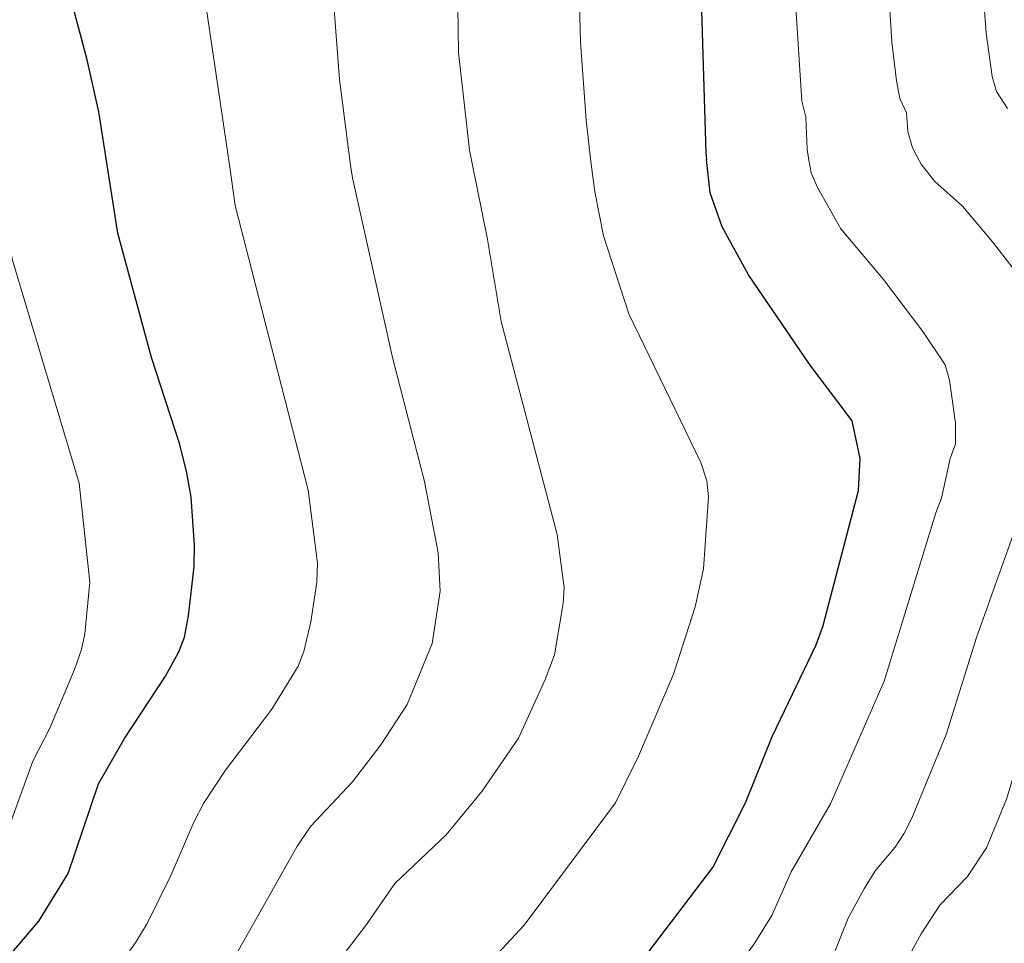
# Model space of a CAD drawing. Units: metres. Extents: x 648200 to 652718, y 4697226 to 4700291.
# Drawn here: x 650964 to 651121, y 4698218 to 4698365 of the extents above; entities that cross this region are included whole.
import ezdxf

# ---------------------------------------------------------------- set-up
doc = ezdxf.new("R2010")
doc.units = ezdxf.units.M
doc.header["$MEASUREMENT"] = 0
doc.layers.add('Level 4', color=36, linetype='Continuous', lineweight=30)
doc.layers.add('Level 5', color=36, linetype='Continuous', lineweight=0)

msp = doc.modelspace()

# ---------------------------------------------------------------- linework, layer by layer
at = {"layer": 'Level 4', "color": 36, "linetype": 'Continuous', "lineweight": 30}
for points in [[(651126.03, 4698464.13, 850), (651116.61, 4698461.25, 850), (651102.36, 4698457.43, 850), (651095.57, 4698456.53, 850), (651083.11, 4698453.55, 850), (651074.82, 4698449.93, 850), (651072.2, 4698448.5, 850), (651070.17, 4698446.63, 850), (651068.74, 4698443.79, 850), (651067.95, 4698438.17, 850), (651067.99, 4698435.63, 850), (651068.29, 4698430.18, 850), (651071.98, 4698396.15, 850), (651072.04, 4698378.9, 850), (651073.12, 4698343.95, 850), (651073.21, 4698342.86, 850)], [(650977.69, 4698341.33, 875), (650976.27, 4698350.48, 875), (650974.43, 4698358.79, 875), (650971.54, 4698369.65, 875)], [(651079.95, 4698324.45, 850), (651075.74, 4698332.15, 850), (651073.82, 4698337.55, 850), (651073.21, 4698342.86, 850)], [(650990.32, 4698292.87, 875), (650989.2, 4698297.38, 875), (650984.7, 4698311.29, 875), (650979.3, 4698331.11, 875), (650977.69, 4698341.33, 875)], [(651062.05, 4698213.88, 850), (651074.23, 4698229.92, 850), (651079.45, 4698240.24, 850), (651083.74, 4698250.93, 850), (651090.7, 4698265.43, 850), (651091.84, 4698268.51, 850), (651097.46, 4698290.07, 850), (651097.72, 4698295.17, 850), (651096.49, 4698301.17, 850), (651089.76, 4698310.05, 850), (651079.95, 4698324.45, 850)], [(650886.85, 4698171.02, 875), (650887.98, 4698171.97, 875), (650894.39, 4698175.82, 875), (650908.26, 4698181.65, 875), (650929.6, 4698187.75, 875), (650936.7, 4698191.48, 875), (650946.16, 4698197.58, 875), (650954.04, 4698205.54, 875), (650960.21, 4698213.81, 875), (650966.73, 4698221.34, 875), (650971.38, 4698228.97, 875), (650976.24, 4698243.26, 875), (650980.37, 4698250.48, 875), (650986.89, 4698260.43, 875), (650989.04, 4698264.34, 875), (650989.96, 4698266.67, 875), (650990.57, 4698270.06, 875), (650991.49, 4698277.93, 875), (650991.53, 4698281.35, 875), (650991.03, 4698289, 875), (650990.32, 4698292.87, 875)]]:
    msp.add_polyline3d(points, dxfattribs=at)
at = {"layer": 'Level 5', "color": 36, "linetype": 'Continuous', "lineweight": 0}
for points in [[(650997.16, 4698341.64, 870), (650992.82, 4698371.19, 870), (650984.25, 4698401.38, 870), (650981.99, 4698410.47, 870), (650980.4, 4698419.37, 870), (650979.28, 4698435.06, 870), (650983.34, 4698461.8, 870), (650987.6, 4698474.5, 870), (650994.62, 4698486.55, 870), (651006.63, 4698500.81, 870), (651016.28, 4698513.35, 870), (651022.86, 4698520.53, 870), (651038.34, 4698532.54, 870), (651046.65, 4698539.99, 870), (651049.96, 4698545.17, 870), (651052, 4698550.83, 870), (651053.32, 4698556.93, 870), (651054.04, 4698562.07, 870), (651053.93, 4698576.61, 870), (651050.86, 4698595.53, 870), (651046.94, 4698613.96, 870), (651044.94, 4698626.49, 870), (651044.14, 4698637.97, 870)], [(651131.12, 4698450.49, 845), (651109.51, 4698446.99, 845), (651098.61, 4698444.49, 845), (651089.84, 4698439.93, 845), (651087.21, 4698437.89, 845), (651085.33, 4698435.89, 845), (651083.78, 4698433.01, 845), (651083.19, 4698430.13, 845), (651083.09, 4698427.63, 845), (651086.39, 4698405.59, 845), (651087.41, 4698394.01, 845), (651087.4, 4698367.95, 845), (651088.43, 4698352.19, 845), (651089.06, 4698349.63, 845), (651089.3, 4698344.51, 845), (651089.51, 4698343.11, 845)], [(651131.93, 4698439.81, 840), (651120.47, 4698437.07, 840), (651106.47, 4698431.17, 840), (651104.6, 4698429.67, 840), (651103.58, 4698427.33, 840), (651102.99, 4698424.79, 840), (651102.24, 4698419.31, 840), (651102.66, 4698405.61, 840), (651102.14, 4698371.97, 840), (651102.77, 4698361.67, 840), (651103.56, 4698355.41, 840), (651104.06, 4698352.59, 840), (651105.15, 4698350.33, 840), (651105.34, 4698347.35, 840), (651106.07, 4698344.73, 840), (651106.76, 4698343.39, 840)], [(651121.24, 4698351.01, 835), (651119.5, 4698353.71, 835), (651118.82, 4698356.11, 835), (651117.82, 4698363.05, 835), (651116.51, 4698380.91, 835), (651117.2, 4698389.39, 835), (651120.26, 4698398.07, 835), (651120.74, 4698400.51, 835)], [(651033.32, 4698382.08, 860), (651033.68, 4698359.95, 860), (651035.44, 4698344.36, 860), (651035.83, 4698342.26, 860)], [(651016.43, 4698341.95, 865), (651014.66, 4698355.63, 865), (651013.07, 4698376.63, 865)], [(651052.88, 4698371.93, 855), (651053.15, 4698361.61, 855), (651054.02, 4698349.15, 855), (651054.78, 4698342.57, 855)], [(651110.74, 4698288.83, 845), (651112.1, 4698295.15, 845), (651112.97, 4698297.53, 845), (651112.93, 4698300.79, 845), (651112, 4698307.67, 845), (651111.28, 4698310.09, 845), (651107.73, 4698315.41, 845), (651101.48, 4698323.71, 845), (651094.65, 4698331.83, 845), (651090.91, 4698338.43, 845), (651089.95, 4698340.75, 845), (651089.51, 4698343.11, 845)], [(651098.12, 4698197.55, 835), (651100.79, 4698202.33, 835), (651106.05, 4698216.69, 835), (651107.49, 4698219.31, 835), (651110.46, 4698223.91, 835), (651114.84, 4698228.47, 835), (651117.9, 4698233.05, 835), (651121.11, 4698240.83, 835), (651127.89, 4698263.23, 835), (651140.86, 4698295.13, 835), (651143.15, 4698301.29, 835), (651143.95, 4698304.55, 835), (651144.24, 4698307.79, 835), (651143.01, 4698320.71, 835), (651142.28, 4698323.93, 835), (651140.02, 4698329.43, 835), (651136.13, 4698336.09, 835), (651132.3, 4698340.97, 835), (651129.52, 4698343.77, 835)], [(651103.35, 4698233.17, 840), (651104.72, 4698235.27, 840), (651106.01, 4698237.77, 840), (651111.46, 4698251.13, 840), (651116.29, 4698266.59, 840), (651122.14, 4698282.97, 840), (651124.65, 4698289.15, 840), (651128.01, 4698299.25, 840), (651128.54, 4698301.73, 840), (651128.57, 4698304.23, 840), (651127.5, 4698314.19, 840), (651126.89, 4698316.61, 840), (651125.36, 4698320.17, 840), (651121.99, 4698325.67, 840), (651118.86, 4698329.73, 840), (651114.09, 4698335.41, 840), (651109.67, 4698339.35, 840), (651107.48, 4698342.15, 840), (651106.76, 4698343.39, 840)], [(650978.84, 4698213.2, 870), (650982.18, 4698217.99, 870), (650983.97, 4698220.94, 870), (650987.79, 4698228.63, 870), (650991.41, 4698237.11, 870), (650993, 4698240.1, 870), (650996.48, 4698245.44, 870), (651003.86, 4698255.16, 870), (651008.06, 4698262.05, 870), (651008.99, 4698264.36, 870), (651010.11, 4698269.11, 870), (651011.07, 4698275.42, 870), (651011.17, 4698278.47, 870), (651009.66, 4698290.13, 870), (650998.01, 4698335.53, 870), (650997.16, 4698341.64, 870)], [(650984.52, 4698197.42, 865), (650995.02, 4698210.36, 865), (651007.85, 4698233.22, 865), (651010.03, 4698236.45, 865), (651016.77, 4698243.57, 865), (651021.28, 4698249.47, 865), (651025.46, 4698255.92, 865), (651029.44, 4698265.62, 865), (651030.75, 4698274.01, 865), (651030.42, 4698280.12, 865), (651028.25, 4698291.47, 865), (651023.12, 4698311.27, 865), (651016.73, 4698339.94, 865), (651016.43, 4698341.95, 865)], [(651037.4, 4698242.04, 860), (651043.21, 4698250.54, 860), (651047.5, 4698259.91, 860), (651048.97, 4698263.85, 860), (651050.38, 4698272.05, 860), (651050.52, 4698274.55, 860), (651049.4, 4698283.03, 860), (651040.47, 4698317.02, 860), (651038.21, 4698330.44, 860), (651035.83, 4698342.26, 860)], [(651038.47, 4698214.59, 855), (651044.16, 4698220.7, 855), (651058.72, 4698240.23, 855), (651062.37, 4698247.66, 855), (651067.98, 4698260.77, 855), (651071.43, 4698271.49, 855), (651072.76, 4698277.58, 855), (651073.56, 4698289.05, 855), (651073.3, 4698291.59, 855), (651072.31, 4698294.52, 855), (651060.86, 4698318.25, 855), (651056.78, 4698330.68, 855), (651055.39, 4698337.69, 855), (651054.78, 4698342.57, 855)], [(650946.9, 4698217.3, 880), (650955.28, 4698226.55, 880), (650959.73, 4698232.56, 880), (650961.93, 4698236.26, 880), (650965.73, 4698246.88, 880), (650968.45, 4698252.16, 880), (650972.39, 4698261.51, 880), (650973.53, 4698264.71, 880), (650974.02, 4698267.17, 880), (650974.82, 4698275.43, 880), (650973.13, 4698291.25, 880), (650962.51, 4698326.83, 880), (650959.54, 4698341.04, 880)], [(651073.81, 4698207.8, 845), (651080.93, 4698217.87, 845), (651083.64, 4698222.26, 845), (651086.74, 4698229.21, 845), (651093.03, 4698240.07, 845), (651101.56, 4698259.61, 845), (651109.8, 4698286.51, 845), (651110.74, 4698288.83, 845)], [(651012.66, 4698212.53, 860), (651019, 4698220.8, 860), (651023.49, 4698227.35, 860), (651031.71, 4698235.13, 860), (651037.4, 4698242.04, 860)], [(651092.07, 4698212.37, 840), (651095.82, 4698221.83, 840), (651098.39, 4698226.51, 840), (651100.12, 4698229.35, 840), (651103.35, 4698233.17, 840)]]:
    msp.add_polyline3d(points, dxfattribs=at)

doc.saveas('drawing.dxf')
